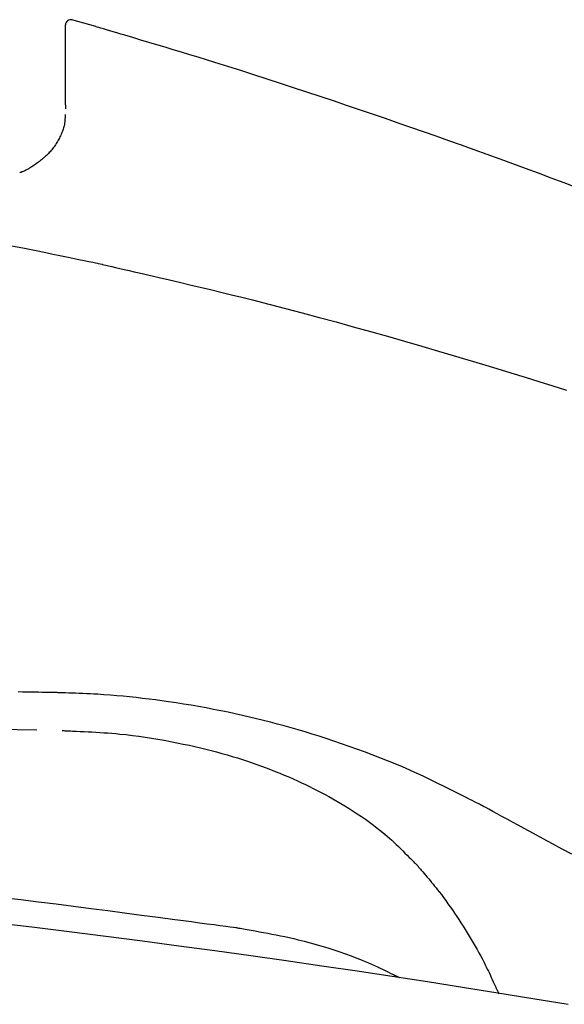
# Model space of a CAD drawing. Extents: x 0 to 1997, y 8 to 2789.
# Drawn here: x 724 to 776, y 943 to 1037 of the extents above; entities that cross this region are included whole.
import ezdxf

# ---------------------------------------------------------------- set-up
doc = ezdxf.new("R2010")
doc.units = 0
doc.layers.add('便座', color=7, linetype='CONTINUOUS')

msp = doc.modelspace()

# ---------------------------------------------------------------- linework, layer by layer
at = {"layer": '便座', "color": 6, "linetype": 'CONTINUOUS'}
for p, q in [((731.75, 1036.054), (729.465, 1036.704)), ((731.949, 1013.498), (732.331, 1013.414)), ((726.131, 969.034), (704.986, 969.416))]:
    msp.add_line(p, q, dxfattribs=at)
at = {"layer": '便座', "color": 6, "linetype": 'CONTINUOUS', "flags": 128}
for points in [[(728.845, 1028.621), (728.845, 1028.63), (728.845, 1028.656), (728.845, 1028.696), (728.845, 1028.75), (728.845, 1028.815), (728.845, 1028.891), (728.845, 1028.976), (728.845, 1029.068), (728.845, 1029.165), (728.845, 1029.267), (728.845, 1029.371), (728.845, 1029.583), (728.845, 1029.799), (728.845, 1030.017), (728.845, 1030.239), (728.845, 1030.463), (728.845, 1030.688), (728.845, 1030.916), (728.845, 1031.144), (728.845, 1031.374), (728.845, 1031.604), (728.845, 1031.834), (728.845, 1032.081), (728.845, 1032.327), (728.845, 1032.574), (728.845, 1032.82), (728.845, 1033.066), (728.845, 1033.313), (728.845, 1033.559), (728.845, 1033.806), (728.845, 1034.053), (728.845, 1034.301), (728.845, 1034.549), (728.845, 1034.722), (728.845, 1034.893), (728.845, 1035.061), (728.845, 1035.223), (728.845, 1035.378), (728.845, 1035.524), (728.845, 1035.659), (728.845, 1035.781), (728.845, 1035.889), (728.845, 1035.979), (728.845, 1036.051), (728.845, 1036.059), (728.845, 1036.067), (728.845, 1036.074), (728.845, 1036.082), (728.845, 1036.09), (728.845, 1036.099), (728.845, 1036.108), (728.845, 1036.119), (728.845, 1036.13), (728.845, 1036.142), (728.845, 1036.156), (728.845, 1036.164), (728.845, 1036.171), (728.845, 1036.179), (728.845, 1036.187), (728.845, 1036.194), (728.845, 1036.2), (728.845, 1036.206), (728.845, 1036.211), (728.845, 1036.215), (728.845, 1036.217), (728.845, 1036.218)], [(777.56, 1020.707), (776.335, 1021.169), (775.108, 1021.628), (773.882, 1022.084), (772.658, 1022.537), (771.44, 1022.984), (770.23, 1023.427), (769.002, 1023.872), (767.783, 1024.313), (766.57, 1024.748), (765.362, 1025.179), (764.156, 1025.606), (762.95, 1026.031), (761.742, 1026.453), (760.529, 1026.874), (759.31, 1027.295), (758.083, 1027.716), (756.845, 1028.138), (755.606, 1028.558), (754.357, 1028.979), (753.1, 1029.399), (751.838, 1029.818), (750.574, 1030.236), (749.309, 1030.65), (748.047, 1031.06), (746.79, 1031.465), (745.54, 1031.864), (744.299, 1032.256), (743.071, 1032.641), (742.269, 1032.889), (741.472, 1033.135), (740.681, 1033.377), (739.895, 1033.616), (739.113, 1033.853), (738.335, 1034.088), (737.561, 1034.32), (736.79, 1034.551), (736.022, 1034.781), (735.255, 1035.009), (734.491, 1035.237), (734.117, 1035.349), (733.75, 1035.458), (733.396, 1035.564), (733.06, 1035.664), (732.75, 1035.756), (732.47, 1035.84), (732.227, 1035.912), (732.028, 1035.972), (731.878, 1036.016), (731.783, 1036.044), (731.75, 1036.054)], [(728.845, 1028.621), (728.845, 1028.621), (728.845, 1028.621), (728.845, 1028.621), (728.845, 1028.62), (728.845, 1028.619), (728.845, 1028.618), (728.845, 1028.617), (728.845, 1028.616), (728.845, 1028.615), (728.845, 1028.614), (728.845, 1028.613), (728.845, 1028.609), (728.845, 1028.606), (728.845, 1028.602), (728.845, 1028.599), (728.845, 1028.596), (728.845, 1028.592), (728.845, 1028.589), (728.845, 1028.585), (728.845, 1028.582), (728.845, 1028.578), (728.845, 1028.574), (728.845, 1028.558), (728.845, 1028.54), (728.845, 1028.52), (728.845, 1028.499), (728.845, 1028.476), (728.845, 1028.452), (728.845, 1028.428), (728.845, 1028.403), (728.845, 1028.377), (728.845, 1028.352), (728.845, 1028.328), (728.845, 1028.311), (728.845, 1028.296), (728.845, 1028.281), (728.845, 1028.267), (728.845, 1028.254), (728.845, 1028.242), (728.845, 1028.232), (728.845, 1028.224), (728.845, 1028.218), (728.845, 1028.214), (728.845, 1028.213)], [(728.812, 1027.68), (728.812, 1027.678), (728.812, 1027.672), (728.812, 1027.663), (728.811, 1027.65), (728.811, 1027.635), (728.81, 1027.617), (728.81, 1027.598), (728.809, 1027.576), (728.808, 1027.554), (728.808, 1027.531), (728.807, 1027.507), (728.805, 1027.448), (728.803, 1027.389), (728.801, 1027.328), (728.799, 1027.268), (728.796, 1027.206), (728.792, 1027.144), (728.787, 1027.082), (728.781, 1027.019), (728.775, 1026.955), (728.767, 1026.891), (728.757, 1026.827), (728.739, 1026.721), (728.716, 1026.615), (728.69, 1026.508), (728.66, 1026.401), (728.628, 1026.294), (728.592, 1026.188), (728.554, 1026.082), (728.513, 1025.976), (728.47, 1025.872), (728.425, 1025.768), (728.378, 1025.666), (728.324, 1025.553), (728.268, 1025.442), (728.211, 1025.333), (728.151, 1025.225), (728.09, 1025.119), (728.026, 1025.015), (727.962, 1024.912), (727.895, 1024.811), (727.827, 1024.712), (727.757, 1024.614), (727.685, 1024.518), (727.611, 1024.422), (727.535, 1024.328), (727.458, 1024.235), (727.378, 1024.143), (727.297, 1024.053), (727.214, 1023.964), (727.128, 1023.877), (727.041, 1023.791), (726.951, 1023.705), (726.86, 1023.621), (726.766, 1023.538), (726.67, 1023.456), (726.572, 1023.376), (726.473, 1023.296), (726.372, 1023.218), (726.269, 1023.141), (726.166, 1023.065), (726.062, 1022.99), (725.957, 1022.917), (725.852, 1022.846), (725.747, 1022.776), (725.642, 1022.707), (725.57, 1022.661), (725.498, 1022.616), (725.425, 1022.571), (725.353, 1022.528), (725.28, 1022.486), (725.207, 1022.445), (725.133, 1022.405), (725.058, 1022.367), (724.983, 1022.33), (724.907, 1022.295), (724.829, 1022.262), (724.787, 1022.245), (724.745, 1022.228), (724.704, 1022.212), (724.666, 1022.198), (724.629, 1022.184), (724.596, 1022.172), (724.567, 1022.162), (724.543, 1022.154), (724.524, 1022.147), (724.511, 1022.143), (724.505, 1022.141), (724.505, 1022.141), (724.505, 1022.141), (724.505, 1022.141), (724.505, 1022.141), (724.505, 1022.141), (724.505, 1022.141), (724.505, 1022.141), (724.505, 1022.141), (724.505, 1022.141), (724.505, 1022.141), (724.505, 1022.141)], [(723.718, 1015.188), (724.8, 1014.968), (725.88, 1014.746), (726.961, 1014.524), (727.638, 1014.385), (728.304, 1014.248), (728.948, 1014.115), (729.559, 1013.99), (730.125, 1013.873), (730.635, 1013.768), (731.078, 1013.677), (731.442, 1013.603), (731.716, 1013.546), (731.889, 1013.511), (731.949, 1013.498)], [(732.331, 1013.414), (732.373, 1013.405), (732.495, 1013.376), (732.689, 1013.332), (732.945, 1013.272), (733.258, 1013.2), (733.618, 1013.116), (734.018, 1013.023), (734.45, 1012.923), (734.906, 1012.818), (735.378, 1012.708), (735.857, 1012.597), (736.819, 1012.374), (737.782, 1012.151), (738.747, 1011.926), (739.715, 1011.7), (740.688, 1011.471), (741.666, 1011.239), (742.65, 1011.004), (743.642, 1010.764), (744.642, 1010.52), (745.652, 1010.27), (746.672, 1010.015), (748.224, 1009.62), (749.799, 1009.211), (751.393, 1008.791), (753.001, 1008.36), (754.622, 1007.919), (756.25, 1007.47), (757.883, 1007.015), (759.516, 1006.554), (761.146, 1006.088), (762.77, 1005.62), (764.383, 1005.15), (765.783, 1004.738), (767.171, 1004.326), (768.549, 1003.914), (769.915, 1003.5), (771.269, 1003.086), (772.61, 1002.671), (773.939, 1002.255), (775.256, 1001.838), (776.559, 1001.419)], [(727.526, 972.619), (727.522, 972.619), (727.51, 972.619), (727.492, 972.619), (727.467, 972.62), (727.436, 972.62), (727.401, 972.621), (727.361, 972.622), (727.317, 972.622), (727.27, 972.623), (727.221, 972.624), (727.17, 972.625), (726.898, 972.629), (726.599, 972.634), (726.276, 972.639), (725.93, 972.645), (725.563, 972.651), (725.177, 972.657), (724.774, 972.664), (724.355, 972.671)], [(768.464, 961.874), (768.441, 961.885), (768.378, 961.917), (768.277, 961.968), (768.143, 962.036), (767.98, 962.119), (767.793, 962.213), (767.585, 962.319), (767.361, 962.432), (767.125, 962.551), (766.882, 962.675), (766.636, 962.799), (766.183, 963.028), (765.733, 963.256), (765.284, 963.482), (764.836, 963.706), (764.387, 963.928), (763.937, 964.149), (763.484, 964.367), (763.029, 964.584), (762.57, 964.799), (762.106, 965.012), (761.636, 965.222), (760.941, 965.525), (760.233, 965.823), (759.516, 966.116), (758.792, 966.403), (758.062, 966.685), (757.328, 966.96), (756.593, 967.228), (755.858, 967.489), (755.125, 967.743), (754.397, 967.989), (753.676, 968.227), (752.999, 968.445), (752.329, 968.656), (751.664, 968.859), (751.004, 969.057), (750.346, 969.247), (749.689, 969.432), (749.033, 969.611), (748.376, 969.785), (747.716, 969.954), (747.053, 970.117), (746.386, 970.277), (745.706, 970.433), (745.021, 970.585), (744.33, 970.733), (743.635, 970.875), (742.934, 971.014), (742.23, 971.147), (741.521, 971.275), (740.809, 971.399), (740.093, 971.517), (739.374, 971.63), (738.652, 971.738), (738.036, 971.825), (737.419, 971.908), (736.802, 971.987), (736.184, 972.062), (735.567, 972.132), (734.951, 972.197), (734.338, 972.257), (733.727, 972.313), (733.118, 972.363), (732.514, 972.407), (731.914, 972.447), (731.554, 972.467), (731.197, 972.486), (730.844, 972.504), (730.494, 972.519), (730.15, 972.534), (729.812, 972.546), (729.48, 972.558), (729.156, 972.569), (728.84, 972.579), (728.534, 972.589), (728.237, 972.597), (728.138, 972.6), (728.041, 972.603), (727.948, 972.606), (727.861, 972.609), (727.78, 972.611), (727.709, 972.613), (727.647, 972.615), (727.596, 972.617), (727.558, 972.618), (727.534, 972.619), (727.526, 972.619)], [(728.543, 968.99), (728.559, 968.989), (728.606, 968.987), (728.68, 968.984), (728.778, 968.979), (728.897, 968.974), (729.035, 968.967), (729.188, 968.96), (729.353, 968.953), (729.527, 968.945), (729.708, 968.937), (729.891, 968.929), (730.26, 968.912), (730.629, 968.894), (730.998, 968.877), (731.369, 968.858), (731.741, 968.837), (732.115, 968.815), (732.491, 968.79), (732.87, 968.763), (733.252, 968.733), (733.636, 968.7), (734.025, 968.663), (734.615, 968.601), (735.213, 968.53), (735.817, 968.45), (736.424, 968.363), (737.033, 968.27), (737.643, 968.169), (738.252, 968.063), (738.858, 967.95), (739.459, 967.833), (740.054, 967.711), (740.642, 967.585), (741.175, 967.466), (741.7, 967.343), (742.218, 967.217), (742.73, 967.087), (743.237, 966.954), (743.738, 966.817), (744.235, 966.675), (744.728, 966.53), (745.217, 966.38), (745.704, 966.225), (746.189, 966.066), (746.632, 965.916), (747.073, 965.762), (747.513, 965.604), (747.95, 965.442), (748.386, 965.276), (748.82, 965.106), (749.25, 964.932), (749.679, 964.755), (750.104, 964.574), (750.527, 964.389), (750.946, 964.201), (751.323, 964.027), (751.699, 963.849), (752.073, 963.668), (752.445, 963.483), (752.817, 963.293), (753.189, 963.099), (753.562, 962.899), (753.936, 962.694), (754.311, 962.483), (754.689, 962.266), (755.069, 962.042), (755.458, 961.808), (755.85, 961.566), (756.242, 961.318), (756.634, 961.064), (757.024, 960.804), (757.41, 960.538), (757.792, 960.266), (758.169, 959.99), (758.538, 959.708), (758.899, 959.422), (759.249, 959.132), (759.478, 958.936), (759.701, 958.739), (759.921, 958.539), (760.137, 958.339), (760.35, 958.138), (760.561, 957.935), (760.769, 957.732), (760.975, 957.527), (761.18, 957.323), (761.384, 957.118), (761.588, 956.912), (761.69, 956.809), (761.791, 956.708), (761.888, 956.61), (761.98, 956.517), (762.066, 956.431), (762.143, 956.354), (762.209, 956.287), (762.264, 956.231), (762.305, 956.19), (762.331, 956.163), (762.341, 956.154)], [(777.063, 957.208), (776.151, 957.703), (775.241, 958.197), (774.332, 958.689), (773.425, 959.182), (772.516, 959.675), (771.967, 959.973), (771.426, 960.266), (770.903, 960.55), (770.406, 960.82), (769.946, 961.069), (769.532, 961.294), (769.172, 961.489), (768.876, 961.65), (768.653, 961.771), (768.512, 961.847), (768.464, 961.874)], [(758.969, 959.329), (758.969, 959.329), (758.969, 959.329), (758.971, 959.328), (758.972, 959.327), (758.974, 959.325), (758.976, 959.324), (758.979, 959.322), (758.982, 959.32), (758.985, 959.318), (758.988, 959.316), (758.991, 959.314), (759.002, 959.306), (759.014, 959.299), (759.026, 959.29), (759.039, 959.281), (759.053, 959.272), (759.066, 959.262), (759.08, 959.252), (759.094, 959.242), (759.108, 959.231), (759.122, 959.22), (759.135, 959.209), (759.148, 959.198), (759.161, 959.187), (759.174, 959.176), (759.186, 959.164), (759.198, 959.152), (759.21, 959.141), (759.222, 959.129), (759.233, 959.117), (759.245, 959.105), (759.257, 959.093), (759.268, 959.081), (759.276, 959.072), (759.284, 959.064), (759.292, 959.056), (759.299, 959.049), (759.306, 959.042), (759.312, 959.035), (759.317, 959.03), (759.321, 959.025), (759.325, 959.022), (759.327, 959.02), (759.327, 959.019)], [(762.341, 956.154), (762.347, 956.147), (762.365, 956.126), (762.394, 956.092), (762.432, 956.047), (762.478, 955.992), (762.532, 955.929), (762.591, 955.86), (762.655, 955.784), (762.723, 955.705), (762.793, 955.622), (762.864, 955.538), (763.006, 955.37), (763.149, 955.202), (763.292, 955.033), (763.435, 954.864), (763.577, 954.693), (763.72, 954.522), (763.862, 954.348), (764.004, 954.174), (764.146, 953.997), (764.288, 953.818), (764.43, 953.636), (764.643, 953.359), (764.855, 953.076), (765.066, 952.788), (765.276, 952.496), (765.486, 952.199), (765.694, 951.898), (765.901, 951.593), (766.107, 951.286), (766.311, 950.976), (766.513, 950.664), (766.714, 950.351), (766.912, 950.036), (767.109, 949.72), (767.302, 949.403), (767.493, 949.087), (767.68, 948.77), (767.864, 948.453), (768.043, 948.137), (768.219, 947.822), (768.389, 947.509), (768.555, 947.197), (768.716, 946.886), (768.819, 946.681), (768.921, 946.476), (769.02, 946.272), (769.118, 946.069), (769.214, 945.867), (769.309, 945.665), (769.403, 945.463), (769.495, 945.262), (769.587, 945.061), (769.679, 944.86), (769.77, 944.66), (769.816, 944.56), (769.861, 944.462), (769.904, 944.367), (769.945, 944.277), (769.983, 944.193), (770.017, 944.118), (770.046, 944.053), (770.071, 944), (770.089, 943.959), (770.101, 943.934), (770.105, 943.925)], [(722.876, 953.102), (724.594, 952.892), (726.288, 952.682), (727.959, 952.471), (729.611, 952.261), (731.247, 952.05), (732.869, 951.839), (734.48, 951.628), (736.083, 951.417), (737.681, 951.206), (739.276, 950.995), (740.072, 950.889), (740.854, 950.786), (741.611, 950.685), (742.328, 950.59), (742.992, 950.502), (743.59, 950.423), (744.109, 950.355), (744.535, 950.298), (744.856, 950.256), (745.059, 950.229), (745.129, 950.219)], [(722.042, 950.709), (725.632, 950.277), (729.185, 949.839), (732.703, 949.395), (736.189, 948.946), (739.645, 948.49), (743.075, 948.027), (746.484, 947.557), (749.873, 947.079), (753.248, 946.593), (756.61, 946.097), (759.964, 945.593), (763.313, 945.078), (766.662, 944.554), (770.013, 944.018), (773.369, 943.471), (776.734, 942.912)], [(745.129, 950.219), (745.146, 950.216), (745.194, 950.208), (745.27, 950.194), (745.371, 950.176), (745.495, 950.154), (745.637, 950.129), (745.796, 950.101), (745.968, 950.07), (746.15, 950.038), (746.338, 950.004), (746.531, 949.97), (746.919, 949.901), (747.311, 949.831), (747.707, 949.759), (748.106, 949.685), (748.509, 949.609), (748.915, 949.529), (749.326, 949.446), (749.741, 949.359), (750.159, 949.268), (750.582, 949.172), (751.009, 949.07), (751.57, 948.929), (752.137, 948.779), (752.706, 948.62), (753.276, 948.453), (753.844, 948.279), (754.409, 948.097), (754.967, 947.91), (755.518, 947.717), (756.058, 947.519), (756.585, 947.317), (757.098, 947.111), (757.402, 946.984), (757.7, 946.856), (757.992, 946.728), (758.277, 946.6), (758.555, 946.472), (758.827, 946.346), (759.092, 946.22), (759.351, 946.097), (759.602, 945.975), (759.847, 945.856), (760.085, 945.74), (760.171, 945.699), (760.255, 945.658), (760.335, 945.619), (760.41, 945.582), (760.48, 945.548), (760.542, 945.518), (760.596, 945.492), (760.64, 945.47), (760.673, 945.454), (760.694, 945.444), (760.701, 945.44)]]:
    msp.add_lwpolyline(points, dxfattribs=at)
at = {"layer": '便座', "color": 6, "linetype": 'CONTINUOUS'}
msp.add_arc((729.345, 1036.218), 0.5, 74.4581, 180, dxfattribs=at)

doc.saveas('drawing.dxf')
